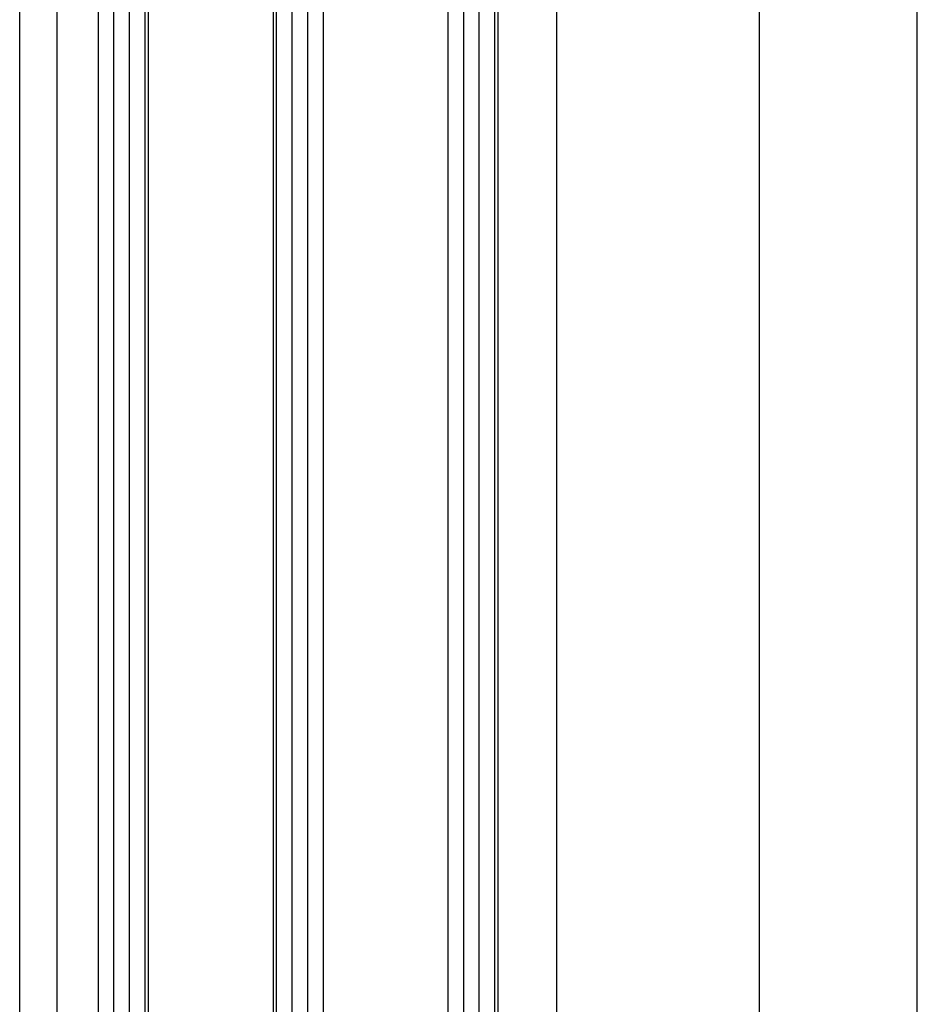
# Model space of a CAD drawing. Units: millimetres. Extents: x -2002 to 5425, y -3001 to 2481.
# Drawn here: x 4978 to 5051, y 68 to 147 of the extents above; entities that cross this region are included whole.
import ezdxf

# ---------------------------------------------------------------- set-up
doc = ezdxf.new("R2010")
doc.units = ezdxf.units.MM
for name, color, linetype in [('dimension-Bemassung', 5, 'Continuous'), ('hatching-Schraffur', 5, 'Continuous'), ('helpline-Hilfslinie', 2, 'Continuous'), ('outline-Körperkante', 7, 'Continuous')]:
    doc.layers.add(name, color=color, linetype=linetype)
doc.styles.add('Text_5', font='ARIAL.TTF', dxfattribs={"height": 5})
doc.dimstyles.new('Details', dxfattribs={"dimtxt": 5, "dimasz": 6, "dimexe": 1.25, "dimexo": 0.625, "dimgap": 2, "dimtad": 1, "dimtxsty": 'Text_5', "dimcen": 2.5, "dimadec": 0, "dimazin": 0, "dimtfac": 1, "dimtmove": 0, "dimatfit": 3, "dimfxl": 1, "dimarcsym": 0})
pattern_1 = [(90, (0, 0), (-1.25, 1e-16), [])]

# ---------------------------------------------------------------- blocks, each defined once
blk = doc.blocks.new('SR_Lauffügel_2301_EB')
at = {"layer": 'hatching-Schraffur'}
h = blk.add_hatch(dxfattribs=at)
h.set_pattern_fill('LINE', color=256, scale=10, angle=90, style=0)
h.set_pattern_definition([(90, (-1831.778062, -1237.267262), (-1.25, 1e-16), [])])
h.paths.add_polyline_path([(-12.68961038861974, 60.00349142698897), (-16.68962243676958, 60.00349142698897), (-16.68962243678317, 1942.716930392131), (-16.68962243678317, 2093.41), (-12.61037813085122, 2093.41), (-12.68962243678317, 1942.716930392131)])
h = blk.add_hatch(dxfattribs=at)
h.set_pattern_fill('LINE', color=256, scale=10, angle=90, style=0)
h.set_pattern_definition(pattern_1)
h.paths.add_polyline_path([(1.396108593860873, 2093.41), (-2.511251910657136, 2093.41), (-2.688813392034035, 60.00349142698897), (1.310385564285503, 60.00349142698897)])
h = blk.add_hatch(dxfattribs=at)
h.set_pattern_fill('LINE', color=256, scale=10, angle=90, style=0)
h.set_pattern_definition(pattern_1)
h.paths.add_polyline_path([(11.31038015489801, 60.00349142698897), (15.31037756321592, 60.00349142698897), (15.31037756322047, 1942.716930392131), (15.31037756321683, 2093.41), (11.35262518398065, 2093.41), (11.31037756322047, 1942.716930392131)])
at = {"layer": 'outline-Körperkante'}
for p, q in [((-16.68962243678317, 2093.41), (-16.68962243676958, 60.00349142698897)), ((-12.61037813085122, 2093.41), (-12.68961038861974, 60.00349142698897)), ((-2.511251910657136, 2093.41), (-2.688813392034035, 60.00349142698897)), ((1.396108593860873, 2093.41), (1.310385564285503, 60.00349142698897)), ((11.35262518398065, 2093.41), (11.31038015489801, 60.00349142698897)), ((15.31037756321683, 2093.41), (15.31037756321592, 60.00349142698897)), ((-19.98962243676976, 84.74999999999898), (-19.98962270434333, 2068.66)), ((20.01037756321682, 2068.66), (20.0103775632316, 84.74999999999856))]:
    blk.add_line(p, q, dxfattribs=at)
blk = doc.blocks.new('SR_WD2301_LR32_THERM_EB_MF_Sturz')
at = {"layer": 'outline-Körperkante'}
blk.add_line((147.4925316361765, 80.00217812113623), (147.4925316361765, 2170.301521396643), dxfattribs=at)
at = {"layer": 'helpline-Hilfslinie', "color": 2}
blk.add_blockref('SR_Lauffügel_2301_EB', (170.4821543405212, 80.0001478981394), dxfattribs=at)
blk = doc.blocks.new('*D138')
at = {"layer": 'Defpoints', "color": 0}
for p in [(5016.474508129932, 2025.571051134493, 50), (5016.474508129934, -7.835457438517636, 49.99999999999999), (5037.409950566369, -7.835457438517641)]:
    blk.add_point(p, dxfattribs=at)
at = {"layer": 'dimension-Bemassung', "color": 0, "lineweight": -2}
for p, q in [((5017.099508129932, 2025.571051134493), (5038.659950566369, 2025.571051134493)), ((5037.409950566369, 2019.571051134493), (5037.409950566369, -1.835457438517641)), ((5017.099508129934, -7.835457438517636), (5038.659950566369, -7.835457438517643))]:
    blk.add_line(p, q, dxfattribs=at)
at = {"layer": 'dimension-Bemassung', "color": 0}
for points in [[(5036.409950566369, 2019.571051134493), (5038.409950566369, 2019.571051134493), (5037.409950566369, 2025.571051134493)], [(5036.409950566369, -1.835457438517641), (5038.409950566369, -1.835457438517642), (5037.409950566369, -7.835457438517641)]]:
    blk.add_solid(points, dxfattribs=at)
at = {"layer": 'dimension-Bemassung', "color": 0, "insert": (5032.573167127685, 1964.53227303403), "char_height": 5, "attachment_point": 5, "rotation": 90, "style": 'Text_5'}
blk.add_mtext('GH1', dxfattribs=at)
blk = doc.blocks.new('*D139')
at = {"layer": 'Defpoints', "color": 0}
for p in [(5020.924508129933, 2060.571051134493, 50), (5020.90841577502, -67.83894886550672, 50), (5050.043066575323, -67.83894886550674)]:
    blk.add_point(p, dxfattribs=at)
at = {"layer": 'dimension-Bemassung', "color": 0, "lineweight": -2}
for p, q in [((5021.549508129933, 2060.571051134493), (5051.293066575324, 2060.571051134493)), ((5050.043066575324, 2054.571051134493), (5050.043066575323, -61.83894886550674)), ((5021.533415775019, -67.83894886550672), (5051.293066575323, -67.83894886550674))]:
    blk.add_line(p, q, dxfattribs=at)
at = {"layer": 'dimension-Bemassung', "color": 0}
for points in [[(5049.043066575324, 2054.571051134493), (5051.043066575324, 2054.571051134493), (5050.043066575324, 2060.571051134493)], [(5049.043066575323, -61.83894886550674), (5051.043066575323, -61.83894886550674), (5050.043066575323, -67.83894886550674)]]:
    blk.add_solid(points, dxfattribs=at)
at = {"layer": 'dimension-Bemassung', "color": 0, "insert": (5045.246589447626, 1964.71936253314), "char_height": 5, "attachment_point": 5, "rotation": 90, "style": 'Text_5'}
blk.add_mtext('GH2', dxfattribs=at)

msp = doc.modelspace()

# ---------------------------------------------------------------- block references
at = {"layer": 'helpline-Hilfslinie'}
msp.add_blockref('SR_WD2301_LR32_THERM_EB_MF_Sturz', (4830.681976226194, -147.839096763646, 50), dxfattribs=at)

# ---------------------------------------------------------------- dimensions: what is measured, and where the dimension line sits
at = {"layer": 'dimension-Bemassung'}
for base, p1, p2, text, picture, middle in [((5050.043066575323, -67.83894886550674), (5020.924508129933, 2060.571051134493, 50), (5020.90841577502, -67.83894886550672, 50), 'GH2', '*D139', (5045.246589447626, 1964.71936253314)), ((5037.409950566369, -7.835457438517641), (5016.474508129932, 2025.571051134493, 50), (5016.474508129934, -7.835457438517636, 49.99999999999999), 'GH1', '*D138', (5032.573167127685, 1964.53227303403))]:
    dim = msp.add_linear_dim(base=base, p1=p1, p2=p2, angle=90, text=text, dimstyle='Details', override={"dimtmove": 2}, dxfattribs=at)
    dim.commit()
    dim.dimension.update_dxf_attribs({"geometry": picture, "text_midpoint": middle, "dimtype": 160})

doc.saveas('drawing.dxf')
